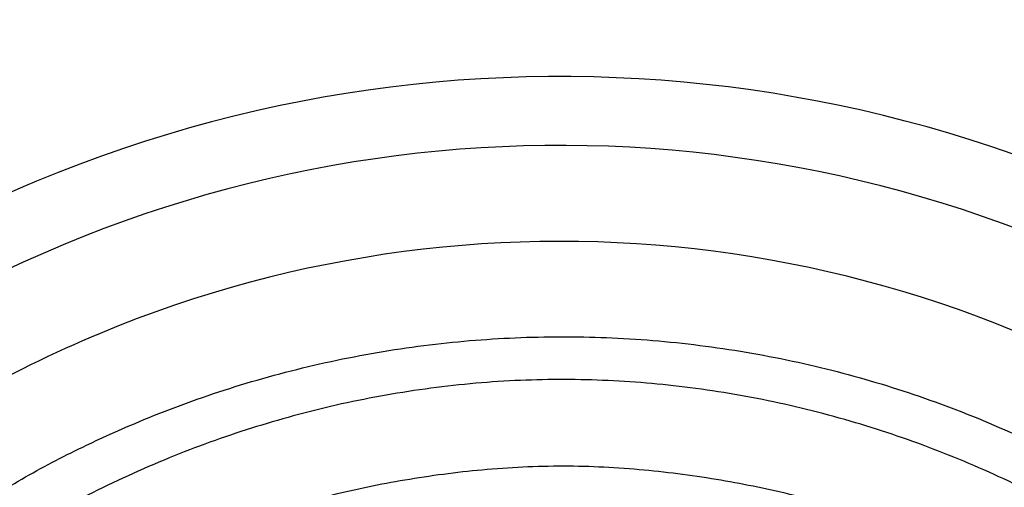
# Model space of a CAD drawing. Units: millimetres. Extents: x 69 to 1126, y 56 to 792.
# Drawn here: x 276 to 302, y 659 to 672 of the extents above; entities that cross this region are included whole.
import ezdxf

# ---------------------------------------------------------------- set-up
doc = ezdxf.new("R2010")
doc.units = ezdxf.units.MM

msp = doc.modelspace()

# ---------------------------------------------------------------- linework, layer by layer
at = {"color": 7, "linetype": 'Continuous', "lineweight": 25}
for radius in [80.096, 78.296, 49.8]:
    msp.add_circle((290.345, 633.949), radius, dxfattribs=at)
for centre, radius, start, end in [((290.345, 633.949), 46.5, 49.7374, 130.2626), ((290.282, 633.886), 45.94, 49.2188, 130.6747), ((290.282, 633.886), 44.8, 49.4166, 130.4774), ((290.282, 633.886), 36.259, 51.2789, 112.6163), ((290.282, 633.886), 34.424, 51.8075, 112.6163), ((290.282, 633.886), 36.259, 112.6163, 128.5851), ((290.282, 633.886), 34.424, 112.6163, 128.059), ((290.282, 633.886), 31.867, 52.6388, 112.6163), ((290.282, 633.886), 31.867, 112.6163, 127.21)]:
    msp.add_arc(centre, radius, start, end, dxfattribs=at)
for points, knots in [([(274.478, 658.537), (274.996, 658.858), (276.033, 659.501), (277.84, 660.433), (279.892, 661.318), (282.224, 662.1), (284.636, 662.687), (287.089, 663.067), (289.542, 663.236), (292, 663.202), (294.471, 662.957), (296.911, 662.503), (299.279, 661.851), (301.585, 661.006), (303.832, 659.958), (305.359, 659.084), (306.136, 658.586), (306.212, 658.537)], [0, 0, 0, 0, 0.05447, 0.109153, 0.181697, 0.254241, 0.328892, 0.403543, 0.476082, 0.548621, 0.623273, 0.697926, 0.770376, 0.842827, 0.917376, 0.991925, 1, 1, 1, 1]), ([(310.177, 653.78), (309.614, 654.317), (308.488, 655.39), (306.621, 656.829), (304.63, 658.13), (302.534, 659.256), (300.371, 660.198), (298.139, 660.961), (295.829, 661.542), (293.478, 661.924), (291.123, 662.096), (288.76, 662.062), (286.384, 661.813), (284.041, 661.359), (281.771, 660.716), (279.565, 659.894), (277.414, 658.883), (275.583, 657.827), (274.066, 656.806), (272.829, 655.87), (271.637, 654.868), (270.888, 654.143), (270.514, 653.78)], [0, 0, 0, 0, 0.05288, 0.10576, 0.16015, 0.214541, 0.267502, 0.320463, 0.374923, 0.42938, 0.482363, 0.535345, 0.590022, 0.644704, 0.697554, 0.750405, 0.804728, 0.859051, 0.894075, 0.929098, 0.964549, 1, 1, 1, 1]), ([(308.597, 652.201), (307.985, 652.779), (306.758, 653.938), (304.718, 655.429), (302.565, 656.717), (300.46, 657.71), (298.441, 658.459), (296.525, 659.009), (294.549, 659.416), (292.495, 659.69), (290.367, 659.8), (288.234, 659.695), (286.168, 659.421), (284.187, 659.014), (282.268, 658.464), (280.244, 657.716), (278.133, 656.722), (275.979, 655.433), (273.937, 653.942), (272.708, 652.782), (272.093, 652.201)], [0, 0, 0, 0, 0.062304, 0.124835, 0.186566, 0.247833, 0.296874, 0.345939, 0.395308, 0.446241, 0.499301, 0.552841, 0.604108, 0.653575, 0.702543, 0.751787, 0.81326, 0.874986, 0.937411, 1, 1, 1, 1])]:
    msp.add_open_spline(points, degree=3, knots=knots, dxfattribs=at)

doc.saveas('drawing.dxf')
